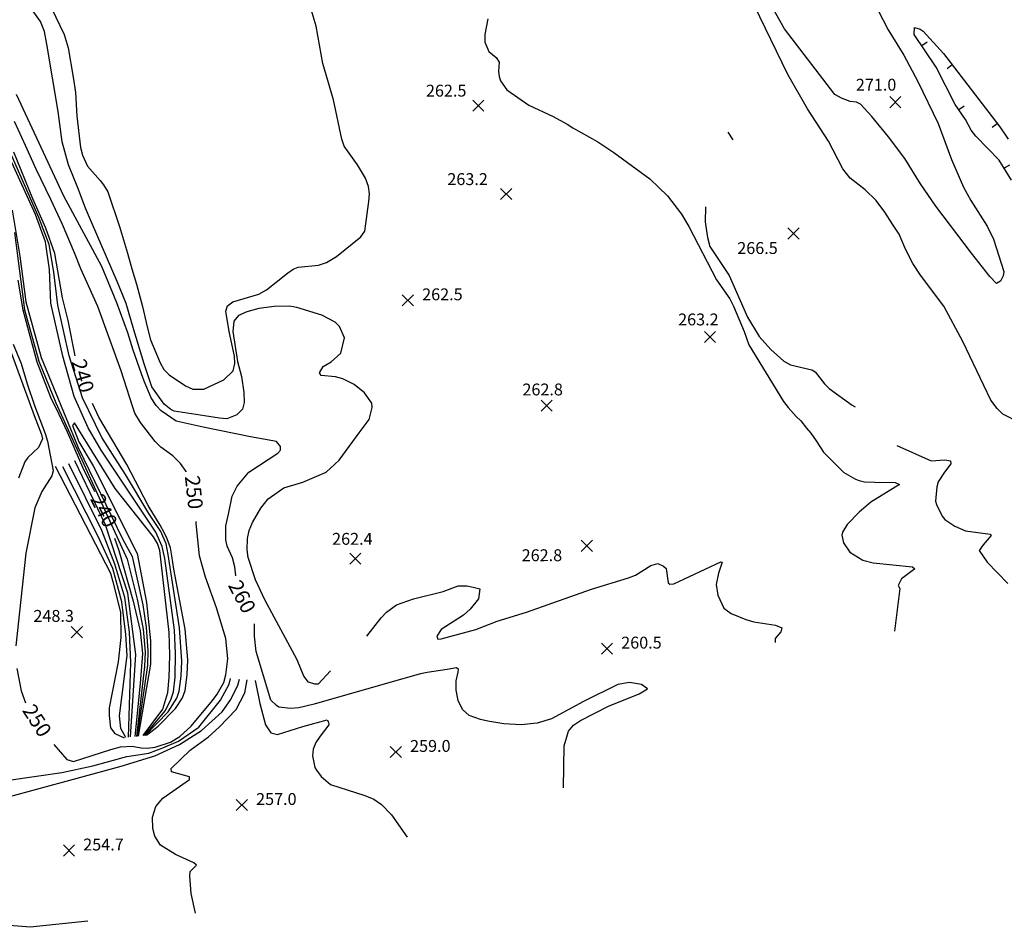
# Model space of a CAD drawing. Units: feet. Extents: x 5734447 to 5771296, y 2303466 to 2323136.
# Drawn here: x 5766013 to 5766676, y 2303849 to 2304460 of the extents above; entities that cross this region are included whole.
import ezdxf

# ---------------------------------------------------------------- set-up
doc = ezdxf.new("R2010")
doc.units = ezdxf.units.FT
doc.header["$MEASUREMENT"] = 0
doc.layers.get('0').update_dxf_attribs({"linetype": 'CONTINUOUS'})
for name, color, linetype in [('T-MAJCONTOUR', 2, 'CONTINUOUS'), ('T-MINCONTOUR', 1, 'CONTINUOUS'), ('T-POINTS', 1, 'CONTINUOUS'), ('T-TEXT', 1, 'CONTINUOUS')]:
    doc.layers.add(name, color=color, linetype=linetype)

# ---------------------------------------------------------------- blocks, each defined once
blk = doc.blocks.new('$TICK')
at = {"color": 0}
blk.add_line((-0.5, -0.5), (0, 0), dxfattribs=at)
blk = doc.blocks.new('*V27')
at = {"layer": 'T-MINCONTOUR', "xscale": 6, "yscale": 6, "zscale": 6}
for p, rotation in [((-107.81, 167.2), 168.8015311565202), ((-87.46, 154.53), 352.4691795257062), ((-82.8, 124.01), 169.6762649039989), ((-57.05, 114.85), 352.4694529231464), ((-52.43, 84.72), 166.0880054790414), ((-27.03, 75.42), 354.6253902310617), ((-23.93, 43.83), 166.0027878671146), ((2.06, 34.89), 341.3480664701485), ((30.51, -5.71), 356.8873980268399)]:
    blk.add_blockref('$TICK', p, dxfattribs=dict(at, rotation=rotation))
blk = doc.blocks.new('$CROSS')
for p, q in [((-0.5, 0.5), (0.5, -0.5)), ((0.5, 0.5), (-0.5, -0.5))]:
    blk.add_line(p, q)

msp = doc.modelspace()

# ---------------------------------------------------------------- linework, layer by layer
at = {"layer": 'T-MAJCONTOUR', "linetype": 'Continuous', "flags": 128}
for points, elevation in [([(5766590.861, 2304466.274), (5766597.818, 2304452.931), (5766608.497, 2304435.897), (5766617.866, 2304418.113), (5766631.594, 2304389.74), (5766640.613, 2304365.691), (5766648.642, 2304347.045), (5766653.43, 2304338.055), (5766664.429, 2304320.683), (5766668.799, 2304311.943), (5766675.647, 2304290.116), (5766675.371, 2304287.302), (5766673.588, 2304283.616), (5766670.905, 2304282.096), (5766666.4, 2304286.749), (5766653.962, 2304302.448), (5766630.065, 2304334.205), (5766619.741, 2304349.152), (5766608.977, 2304366.36), (5766598.138, 2304380.807), (5766586.918, 2304394.614), (5766579.239, 2304402.813), (5766576.564, 2304404.107), (5766572.315, 2304404.71), (5766566.455, 2304406.935), (5766561.892, 2304409.284), (5766528.02, 2304453.637), (5766510.479, 2304484.703)], 270), ([(5766158.722, 2304085.426), (5766158.002, 2304091.459), (5766156.509, 2304097.557), (5766152.809, 2304105.299), (5766151.946, 2304109.611), (5766151.947, 2304119.104), (5766153.676, 2304126.873), (5766156.261, 2304138.953), (5766159.442, 2304145.661), (5766167.322, 2304155.252), (5766186.964, 2304167.874), (5766188.792, 2304169.929), (5766188.827, 2304172.365), (5766185.999, 2304175.745), (5766168.448, 2304178.886), (5766136.701, 2304185.445), (5766118.563, 2304189.529), (5766108.432, 2304196.346), (5766104.999, 2304200.109), (5766101.74, 2304205.146), (5766096.842, 2304216.351), (5766095.093, 2304221.421), (5766089.496, 2304237.162), (5766085.834, 2304248.9), (5766078.459, 2304269.159), (5766068.46, 2304293.507), (5766042.847, 2304340.93), (5766010.89, 2304409.387)], 260), ([(5766125.257, 2304155.43), (5766125.189, 2304155.555), (5766121.332, 2304160.977), (5766116.23, 2304166.054), (5766108.233, 2304172.019), (5766104.429, 2304175.758), (5766094.513, 2304188.541), (5766090.749, 2304194.749), (5766089.061, 2304199.643), (5766081.5, 2304223.301), (5766065.629, 2304266.762), (5766054.31, 2304292.08), (5766049.967, 2304302.834), (5766041.994, 2304321.912), (5766034.084, 2304338.589), (5766024.313, 2304359.051), (5766016.984, 2304374.934), (5766009.557, 2304391.08)], 250), ([(5766050.548, 2304233.502), (5766045.809, 2304257.333), (5766041.91, 2304272.383), (5766036.837, 2304302.244), (5766030.726, 2304319.347), (5766021.869, 2304339.199), (5766009.143, 2304370.499)], 240), ([(5766011.88, 2304284.483), (5766015.317, 2304264.454), (5766024.569, 2304229.347), (5766033.824, 2304205.685), (5766039.382, 2304194.148), (5766045.129, 2304182.22), (5766055.391, 2304158.456), (5766063.506, 2304142.037)], 240), ([(5766008.648, 2304241.261), (5766014.143, 2304228.288), (5766018.189, 2304214.614), (5766023.077, 2304199.957), (5766030.348, 2304181.165), (5766031.887, 2304176.052), (5766035.638, 2304155.927), (5766034.684, 2304152.618), (5766027.976, 2304142.05), (5766023.375, 2304131.051), (5766017.346, 2304100.652), (5766010.583, 2304038.17)], 250), ([(5766098.512, 2303978.106), (5766106.327, 2303984.261), (5766118.097, 2303996.16), (5766122.64, 2304003.319), (5766124.479, 2304008.166), (5766125.974, 2304018.639), (5766126.352, 2304028.871), (5766124.47, 2304049.427), (5766116.82, 2304089.88), (5766115.569, 2304098.725), (5766114.662, 2304104.1), (5766112.476, 2304110.323), (5766110.541, 2304114.19), (5766107.785, 2304119.536), (5766099.561, 2304132.792), (5766085.228, 2304160.198), (5766066.413, 2304192.241), (5766062.094, 2304201.429)], 240), ([(5766036.113, 2303971.84), (5766044.804, 2303961.796), (5766049.27, 2303960.462), (5766074.422, 2303968.539), (5766080.904, 2303970.252), (5766088.749, 2303970.687), (5766094.824, 2303969.679), (5766098.928, 2303969.285), (5766104.386, 2303969.985), (5766114.697, 2303973.467), (5766120.89, 2303977.279), (5766128.546, 2303984.109), (5766142.937, 2304001.421), (5766146.036, 2304005.693), (5766150.48, 2304013.589), (5766152.018, 2304018.662), (5766153.317, 2304029.392), (5766151.821, 2304043.23), (5766145.652, 2304063.841), (5766138.227, 2304084.399), (5766134.275, 2304098.783), (5766131.935, 2304120.657), (5766131.919, 2304121.954)], 250), ([(5766076.94, 2304110.751), (5766079.807, 2304102.432), (5766089.541, 2304068.267), (5766094.211, 2304048.242), (5766095.78, 2304033.054), (5766094.316, 2304012.809), (5766090.67, 2303977.21)], 240), ([(5766379.203, 2303942.749), (5766379.738, 2303970.943), (5766382.738, 2303980.804), (5766386.045, 2303984.921), (5766390.665, 2303987.915), (5766409.644, 2303997.718), (5766430.318, 2304005.995), (5766435.928, 2304009.307), (5766431.838, 2304012.203), (5766423.749, 2304013.55), (5766415.869, 2304012.153), (5766392.626, 2304000.864), (5766371.155, 2303989.053), (5766361.507, 2303986.207), (5766350.814, 2303984.987), (5766339.097, 2303985.845), (5766328.365, 2303987.534), (5766323.402, 2303988.571), (5766315.716, 2303991.454), (5766311.238, 2303995.388), (5766308.33, 2304001.471), (5766306.942, 2304008.349), (5766307.025, 2304014.66), (5766308.299, 2304020.506), (5766308.491, 2304022.418), (5766307.157, 2304023.372), (5766300.857, 2304022.417), (5766287.501, 2304020.317), (5766282.921, 2304019.363), (5766260.749, 2304013.113), (5766211.449, 2303998.886), (5766201, 2303996.431), (5766195.414, 2303996.078), (5766187.639, 2303996.929), (5766185.926, 2303998.115), (5766182.152, 2304001.747), (5766172.238, 2304034.458), (5766171.15, 2304044.663), (5766171.224, 2304052.995)], 260), ([(5766011.274, 2304022.895), (5766014.181, 2304007.885), (5766017.023, 2303999.984)], 250)]:
    msp.add_lwpolyline(points, dxfattribs=dict(at, elevation=elevation))
at = {"layer": 'T-MINCONTOUR', "linetype": 'Continuous', "flags": 128}
for points, elevation in [([(5766034.491, 2304467.499), (5766043.101, 2304449.652), (5766045.753, 2304440.836), (5766049.086, 2304420.96), (5766050.744, 2304410.729), (5766051.651, 2304394.678), (5766054.114, 2304373.681), (5766055.296, 2304368.629), (5766058.846, 2304361.097), (5766067.243, 2304351.37), (5766069.616, 2304348.602), (5766072.385, 2304343.855), (5766080.297, 2304320.523), (5766085.735, 2304302.552), (5766088.602, 2304292.051), (5766091.762, 2304281.766), (5766095.717, 2304266.742), (5766098.883, 2304252.899), (5766101.086, 2304244.23), (5766107.64, 2304228.824), (5766110.132, 2304224.183), (5766113.715, 2304220.587), (5766124.758, 2304213.216), (5766129.736, 2304210.929), (5766137.152, 2304210.968), (5766150.636, 2304217.3), (5766156.872, 2304223.459), (5766157.948, 2304228.225), (5766157.842, 2304233.268), (5766154.055, 2304249.842), (5766151.966, 2304263.408), (5766153.062, 2304267.136), (5766156.619, 2304269.905), (5766174.038, 2304274.992), (5766179.294, 2304277.942), (5766193.354, 2304289.139), (5766197.315, 2304291.815), (5766200.694, 2304293.109), (5766214.373, 2304294.373), (5766219.702, 2304296.323), (5766226.366, 2304300.234), (5766242.74, 2304313.486), (5766245.523, 2304317.312), (5766248.199, 2304337.321), (5766248.6, 2304342.421), (5766247.887, 2304347.394), (5766246.003, 2304353.065), (5766240.651, 2304361.991), (5766231.64, 2304374.485), (5766230.083, 2304379.216), (5766224.365, 2304405.783), (5766217.221, 2304430.26), (5766212.771, 2304455.283), (5766205.265, 2304480.198)], 264), ([(5766222.357, 2304021.494), (5766214.152, 2304012.41), (5766211.918, 2304012.425), (5766207.535, 2304013.864), (5766204.406, 2304017.766), (5766199.882, 2304028.745), (5766178.278, 2304069.15), (5766171.879, 2304082.599), (5766166.988, 2304097.618), (5766166.235, 2304102.787), (5766166.498, 2304110.558), (5766167.688, 2304115.969), (5766169.817, 2304121.196), (5766175.419, 2304131.017), (5766180.475, 2304137.277), (5766190.968, 2304144.524), (5766203.725, 2304148.447), (5766219.442, 2304155.135), (5766228.155, 2304163.323), (5766241.765, 2304181.613), (5766248.335, 2304190.699), (5766250.331, 2304198.628), (5766250.208, 2304201.485), (5766245.206, 2304208.477), (5766238.283, 2304214.186), (5766230.701, 2304218.03), (5766225.692, 2304219.349), (5766216.09, 2304220.278), (5766215.042, 2304222.007), (5766217.486, 2304226.237), (5766222.875, 2304229.364), (5766229.343, 2304235.229), (5766231.779, 2304245.558), (5766228.469, 2304253.199), (5766225.507, 2304256.13), (5766216.493, 2304260.749), (5766199.654, 2304265.983), (5766194.678, 2304266.917), (5766184.379, 2304266.735), (5766174.182, 2304265.238), (5766166.035, 2304262.989), (5766160.508, 2304260.485), (5766157.408, 2304256.853), (5766156.62, 2304249.733), (5766159.875, 2304229.7), (5766162.399, 2304219.579), (5766164.14, 2304208.801), (5766164.308, 2304201.999), (5766163.071, 2304197.655), (5766159.235, 2304193.768), (5766152.496, 2304191.114), (5766147.536, 2304191.427), (5766137.467, 2304193.105), (5766117.218, 2304196.268), (5766114.884, 2304197.311), (5766110.417, 2304200.885), (5766102.129, 2304212.649), (5766096.965, 2304228.097), (5766090.031, 2304251.023), (5766084.697, 2304268.62), (5766078.835, 2304283.546), (5766061.435, 2304323.423), (5766057.359, 2304332.782), (5766052.218, 2304346.624), (5766045.89, 2304362.047), (5766041.656, 2304377.5), (5766039.104, 2304397.985), (5766031.361, 2304443.174), (5766029.761, 2304451.73), (5766027.016, 2304458.414), (5766018.581, 2304470.305)], 262), ([(5766686.573, 2304188.355), (5766675.093, 2304194.265), (5766671.256, 2304197.898), (5766667.034, 2304203.527), (5766648.187, 2304242.984), (5766635.366, 2304266.851), (5766619.709, 2304287.854), (5766614.532, 2304295.622), (5766609.469, 2304305.157), (5766605.184, 2304315.333), (5766600.723, 2304322.125), (5766595.662, 2304330.083), (5766589.686, 2304337.916), (5766582.291, 2304345.19), (5766572.323, 2304353.101), (5766567.313, 2304359.223), (5766557.691, 2304377.906), (5766543.591, 2304399.814), (5766530.413, 2304422.847), (5766507.537, 2304469.467)], 268), ([(5766328.41, 2304460.301), (5766326.252, 2304449.706), (5766326.225, 2304444.682), (5766328.957, 2304438.379), (5766333.834, 2304434.242), (5766335.91, 2304431.012), (5766335.571, 2304424.836), (5766335.912, 2304421.405), (5766336.941, 2304418.661), (5766341.059, 2304412.485), (5766355.812, 2304402.188), (5766372.284, 2304394.641), (5766381.638, 2304389.313), (5766385.464, 2304386.905), (5766402.485, 2304377.481), (5766413.121, 2304370.277), (5766437.327, 2304352.69), (5766443.499, 2304346.862), (5766449.211, 2304341.121), (5766458.609, 2304328.858), (5766463.667, 2304320.5), (5766482.189, 2304284.635), (5766491.192, 2304271.872), (5766493.669, 2304266.904), (5766501.008, 2304249.779), (5766504.002, 2304240.952), (5766527.423, 2304202.815), (5766530.617, 2304198.628), (5766536.011, 2304192.629), (5766539.02, 2304189.621), (5766542.781, 2304184.855), (5766545.791, 2304181.359), (5766549.443, 2304176.139), (5766554.387, 2304168.542), (5766568.027, 2304154.862), (5766575.834, 2304150.366), (5766578.437, 2304149.423), (5766581.987, 2304148.71), (5766588.791, 2304148.501), (5766602.564, 2304148.237), (5766605.493, 2304146.86), (5766586.282, 2304135.029), (5766578.229, 2304128.324), (5766570.178, 2304119.913), (5766567.177, 2304114.661), (5766566.776, 2304112.667), (5766567.796, 2304107.468), (5766571.95, 2304101.188), (5766580.768, 2304095.85), (5766587.736, 2304094.123), (5766614.158, 2304091.46), (5766615.747, 2304089.975), (5766606.834, 2304083.292), (5766604.701, 2304078.869), (5766605.711, 2304076.739), (5766602.076, 2304048.043)], 264), ([(5766680.801, 2304351.606), (5766672.651, 2304365.121), (5766656.802, 2304381.345), (5766653.748, 2304385.311), (5766649.96, 2304392.609), (5766643.022, 2304402.636), (5766630.241, 2304427.668), (5766615.394, 2304449.839), (5766615.609, 2304454.505), (5766619.354, 2304453.32), (5766621.446, 2304451.895), (5766635.123, 2304437.015), (5766672.986, 2304387.627), (5766678.662, 2304379.267)], 268), ([(5766489.917, 2304384.09), (5766493.199, 2304378.855)], 266), ([(5766097.062, 2303977.941), (5766111.371, 2303994.801), (5766115.195, 2304002.554), (5766116.709, 2304007.229), (5766117.816, 2304017.191), (5766118.109, 2304033.145), (5766117.245, 2304048.851), (5766110.939, 2304097.131), (5766108.986, 2304105.056), (5766104.738, 2304114.835), (5766067.909, 2304170.026), (5766059.123, 2304185.072), (5766049.849, 2304206.178), (5766042.251, 2304233.176), (5766034.031, 2304268.94), (5766033.168, 2304291.552), (5766030.42, 2304310.182), (5766023.703, 2304328.507), (5766003.04, 2304373.86)], 236), ([(5766097.585, 2303977.999), (5766113.169, 2303993.899), (5766118.916, 2304002.936), (5766120.593, 2304007.699), (5766121.895, 2304017.911), (5766122.26, 2304027.886), (5766120.621, 2304050.4), (5766112.98, 2304099.815), (5766111.702, 2304106.843), (5766108.159, 2304115.156), (5766100.105, 2304127.335), (5766084.332, 2304153.551), (5766068.423, 2304178.458), (5766055.347, 2304205.137), (5766046.345, 2304233.486), (5766038.791, 2304267.499), (5766036.197, 2304289.862), (5766032.871, 2304308.332), (5766026.035, 2304326.575), (5766006.101, 2304372.157)], 238), ([(5766008.154, 2304331.558), (5766013.257, 2304300.609), (5766017.329, 2304269.693), (5766027.522, 2304232.307), (5766052.396, 2304171.857), (5766082.328, 2304110.162), (5766088.753, 2304098.441), (5766095.992, 2304065.888), (5766098.19, 2304050.53), (5766099.389, 2304034.999), (5766099.156, 2304025.152), (5766092.307, 2303977.397)], 236), ([(5766474.78, 2304333.667), (5766474.603, 2304323.616), (5766476.151, 2304313.179), (5766477.793, 2304307.124), (5766490.876, 2304287.525), (5766503.047, 2304259.559), (5766511.056, 2304246.561), (5766518.757, 2304237.671), (5766527.611, 2304229.885), (5766532.135, 2304227.416), (5766546.45, 2304224.121), (5766548.798, 2304222.713), (5766555.052, 2304214.598), (5766558.173, 2304211.516), (5766573.632, 2304200.241), (5766575.565, 2304199.214)], 266), ([(5766009.559, 2304316.442), (5766016.401, 2304264.436), (5766025.981, 2304229.837), (5766037.459, 2304201.76), (5766085.404, 2304096.491), (5766092.213, 2304069.752), (5766096.197, 2304049.384), (5766097.583, 2304034.026), (5766097.12, 2304024.292), (5766091.692, 2303977.323)], 238), ([(5765998.908, 2304258.346), (5766022.91, 2304193.275), (5766027.889, 2304180.461), (5766028.418, 2304177.566), (5766025.777, 2304171.841), (5766018.66, 2304165.113), (5766016.53, 2304162.071), (5766012.243, 2304151.092)], 252), ([(5766096.223, 2303977.844), (5766109.568, 2303995.701), (5766112.851, 2304006.844), (5766113.777, 2304016.863), (5766114.29, 2304031.997), (5766113.87, 2304047.309), (5766107.581, 2304102.327), (5766105.893, 2304107.097), (5766103.293, 2304111.506), (5766077.428, 2304144.246), (5766049.954, 2304188.349), (5766048.733, 2304186.518), (5766053.007, 2304175.524), (5766062.593, 2304159.375), (5766092.103, 2304100.389), (5766098.608, 2304067.3), (5766101.199, 2304041.515), (5766101.191, 2304026.012), (5766092.984, 2303977.472)], 234), ([(5766603.671, 2304173.19), (5766626.807, 2304162.877), (5766635.988, 2304163.348), (5766639.754, 2304162.877), (5766639.99, 2304160.756), (5766635.724, 2304155.087), (5766631.464, 2304148.573), (5766630.528, 2304145.212), (5766629.776, 2304135.533), (5766630.381, 2304133.441), (5766634.277, 2304125.54), (5766636.093, 2304123.333), (5766642.667, 2304118.682), (5766649.971, 2304115.667), (5766666.542, 2304113.371), (5766667.298, 2304112.494), (5766661.838, 2304106.171), (5766659.028, 2304102.384), (5766664.447, 2304094.509), (5766678.379, 2304080.16)], 266), ([(5766037.024, 2304159.106), (5766074.241, 2304087.139), (5766075.882, 2304081.394), (5766080.9, 2304060.804), (5766081.269, 2304043.785), (5766079.516, 2304027.403), (5766073.447, 2303996.412), (5766073.303, 2303991.305), (5766074.323, 2303983.078), (5766077.206, 2303979.339), (5766083.448, 2303976.381)], 248), ([(5766084.594, 2303976.515), (5766081.185, 2303982.604), (5766080.402, 2303991.036), (5766085.552, 2304031.803), (5766084.604, 2304045.807), (5766081.955, 2304067.757), (5766075.749, 2304090.192), (5766065.825, 2304112.243), (5766042.17, 2304158.814)], 246), ([(5766086.309, 2303976.712), (5766088.06, 2304027.091), (5766086.948, 2304047.401), (5766083.981, 2304070.742), (5766077.253, 2304093.242), (5766068.393, 2304115.974), (5766046.165, 2304160.744)], 244), ([(5766087.835, 2303976.885), (5766091.336, 2304032.332), (5766086.009, 2304073.732), (5766070.958, 2304119.704), (5766050.16, 2304162.664)], 242), ([(5766246.84, 2304044.79), (5766256.588, 2304057.197), (5766260.171, 2304060.819), (5766266.735, 2304065.756), (5766278.327, 2304069.891), (5766298.236, 2304074.888), (5766308.298, 2304078.716), (5766314.181, 2304078.549), (5766318.494, 2304077.686), (5766322.875, 2304076.7), (5766322.002, 2304069.877), (5766316.43, 2304063.033), (5766311.974, 2304058.893), (5766296.894, 2304049.215), (5766293.934, 2304044.798), (5766294.743, 2304042.684), (5766296.996, 2304042.872), (5766308.479, 2304046.01), (5766320.219, 2304049.208), (5766334.561, 2304054.835), (5766354.394, 2304060.824), (5766398.025, 2304076.424), (5766422.942, 2304083.935), (5766427.795, 2304085.865), (5766437.994, 2304092.314), (5766442.675, 2304093.667), (5766446.69, 2304091.96), (5766448.364, 2304090.372), (5766449.809, 2304080.622), (5766450.784, 2304079.784), (5766453.663, 2304079.953), (5766485.148, 2304094.679), (5766485.994, 2304094.514), (5766483.719, 2304087.117), (5766482.044, 2304079.544), (5766483.107, 2304072.459), (5766487.182, 2304063.596), (5766492.121, 2304060.066), (5766502.086, 2304056.04), (5766507.389, 2304054.386), (5766522.093, 2304052.12), (5766526.356, 2304050.393), (5766525.64, 2304047.628), (5766521.742, 2304043.132), (5766521.688, 2304040.498)], 262), ([(5765993.846, 2303933.558), (5766081.532, 2303957.173), (5766104.166, 2303964.15), (5766120.754, 2303971.779), (5766135.625, 2303981.313), (5766149.491, 2303993.902), (5766155.314, 2304002.057), (5766159.977, 2304011.769), (5766161.063, 2304015.845)], 254), ([(5766002.658, 2303947.382), (5766025.956, 2303950.769), (5766041.539, 2303953.06), (5766062.261, 2303957.473), (5766085.22, 2303963.717), (5766099.972, 2303966.058), (5766109.501, 2303969.49), (5766119.989, 2303974.064), (5766133.718, 2303983.597), (5766148.323, 2304001.672), (5766154.148, 2304012.544), (5766155.155, 2304016.319)], 252), ([(5766131.54, 2303858.185), (5766128.602, 2303871.551), (5766127.691, 2303883.144), (5766128.009, 2303886.364), (5766132.083, 2303890.639), (5766130.351, 2303892.116), (5766117.947, 2303897.718), (5766108, 2303903.977), (5766104.15, 2303910.088), (5766102.657, 2303915.337), (5766102.552, 2303923.001), (5766104.675, 2303930.109), (5766109.385, 2303935.746), (5766127.499, 2303948.256), (5766127.559, 2303950.009), (5766115.298, 2303953.447), (5766115.116, 2303955.697), (5766127.899, 2303968.091), (5766140.292, 2303976.996), (5766147.501, 2303983.4), (5766158.813, 2303995.458), (5766164.635, 2304006.719), (5766166.252, 2304015.433)], 256), ([(5766171.737, 2304014.991), (5766174.736, 2303999.338), (5766178.634, 2303985.14), (5766182.277, 2303979.577), (5766186.775, 2303978.552), (5766203.793, 2303983.995), (5766220.033, 2303988.432), (5766221.036, 2303986.884), (5766221.351, 2303985.141), (5766215.407, 2303977.388), (5766212.415, 2303973.264), (5766210.665, 2303968.658), (5766210.23, 2303964.233), (5766211.894, 2303956.347), (5766212.943, 2303954.622), (5766216.188, 2303950.317), (5766222.355, 2303944.958), (5766245.549, 2303937.545), (5766251.513, 2303934.966), (5766256.784, 2303931.413), (5766263.563, 2303924.383), (5766273.924, 2303909.413)], 258), ([(5766058.893, 2303852.928), (5766020.199, 2303848.782), (5766000.546, 2303850.536)], 254)]:
    msp.add_lwpolyline(points, dxfattribs=dict(at, elevation=elevation))

# ---------------------------------------------------------------- block references
at = {"layer": 'T-MINCONTOUR', "rotation": 0.005729577951308232}
msp.add_blockref('*V27', (5766728.35, 2304274.995, 268), dxfattribs=at)
at = {"layer": 'T-POINTS', "xscale": 7.500000298023224, "yscale": 7.500000298023224, "zscale": 7.500000298023224, "rotation": 0.0005829518846924933}
for p in [(5766321.916, 2304401.889, 262.537), (5766602.739, 2304404.161, 270.997), (5766340.65, 2304342.342, 263.174), (5766534.118, 2304315.812, 266.532), (5766274.495, 2304270.824, 262.531), (5766477.897, 2304246.159, 263.182), (5766367.894, 2304199.875, 262.775), (5766394.999, 2304105.573, 262.775), (5766239.118, 2304096.918, 262.366), (5766051.597, 2304047.485, 248.339), (5766408.517, 2304036.382, 260.466), (5766266.362, 2303966.843, 259.021), (5766162.68, 2303931.112, 257.022), (5766046.294, 2303900.491, 254.705)]:
    msp.add_blockref('$CROSS', p, dxfattribs=at)

# ---------------------------------------------------------------- texts
at = {"layer": 'T-TEXT'}
for s, height, rotation, p in [('262.5', 8, 0.057296, (5766286.645, 2304407.931, 262.537)), ('271.0', 8, 0.057296, (5766576.095, 2304411.927, 270.997)), ('263.2', 8, 0.057296, (5766301.064, 2304348.38, 263.174)), ('266.5', 8, 0.057296, (5766496.257, 2304302.003, 266.532)), ('262.5', 8, 0.057296, (5766284.095, 2304270.821, 262.531)), ('263.2', 8, 0.057296, (5766456.432, 2304253.925, 263.182)), ('240', 10, 285.652464, (5766047.79, 2304229.614, 240)), ('262.8', 8, 0.057296, (5766351.609, 2304206.776, 262.775)), ('250', 10, 276.226803, (5766124.285, 2304152.306, 250)), ('240', 10, 296.296221, (5766060.35, 2304137.131, 240)), ('262.4', 8, 0.057296, (5766223.472, 2304106.237, 262.366)), ('262.8', 8, 0.057296, (5766351.097, 2304095.219, 262.775)), ('260', 10, 298.100593, (5766153.103, 2304079.025, 260)), ('248.3', 8, 0.057296, (5766022.367, 2304054.387, 248.339)), ('260.5', 8, 0.057296, (5766418.118, 2304036.383, 260.466)), ('250', 10, 302.899648, (5766014.482, 2303994.767, 250)), ('259.0', 8, 0.057296, (5766275.963, 2303966.842, 259.021)), ('257.0', 8, 0.057296, (5766172.281, 2303931.113, 257.022)), ('254.7', 8, 0.057296, (5766055.895, 2303900.494, 254.705))]:
    msp.add_text(s, height=height, rotation=rotation, dxfattribs=at).set_placement(p)

doc.saveas('drawing.dxf')
